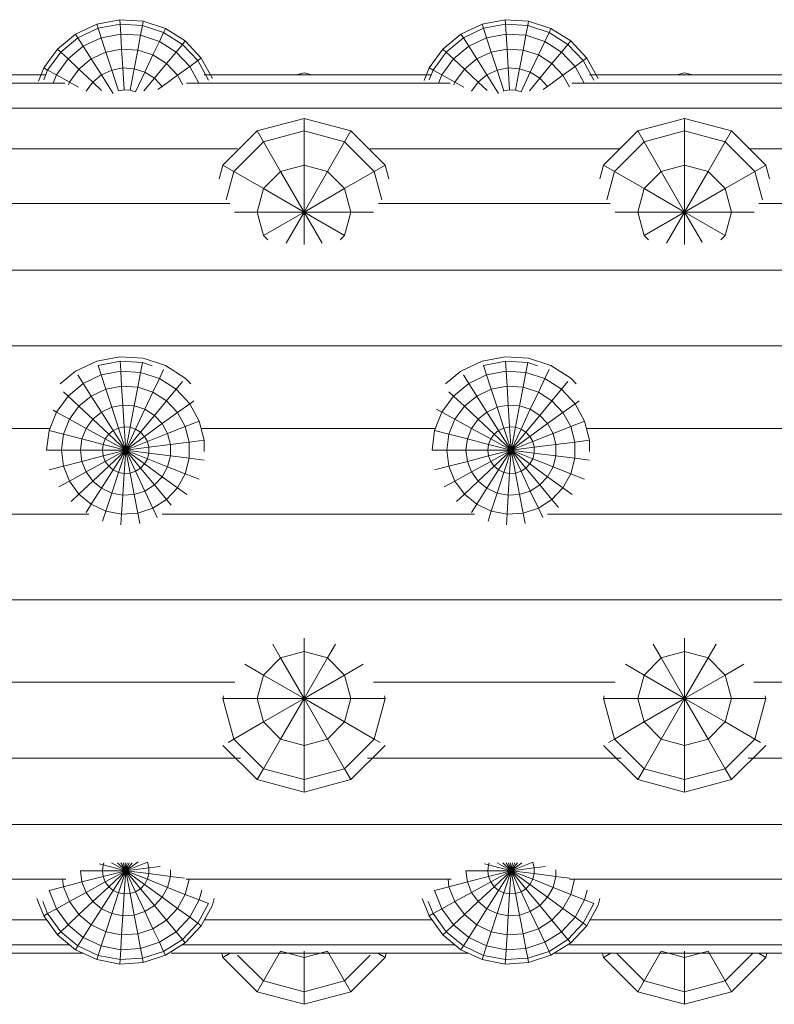
# Model space of a CAD drawing. Units: millimetres. Extents: x -1722 to 4998, y -1857 to 2895.
# Drawn here: x 303 to 373, y 260 to 351 of the extents above; entities that cross this region are included whole.
import ezdxf

# ---------------------------------------------------------------- set-up
doc = ezdxf.new("R2010")
doc.units = ezdxf.units.MM
doc.layers.add('A-GENM', color=13, linetype='Continuous', lineweight=9)
doc.layers.add('G-IMPT', color=8, linetype='Continuous', lineweight=9)

# ---------------------------------------------------------------- blocks, each defined once
blk = doc.blocks.new('19 - 17_DWG-466326-Level 1')
at = {"layer": 'G-IMPT'}
for p, q in [((397.723, 207.487), (397.723, 403.661)), ((412.776, 207.487), (412.776, 403.661)), ((419.841, 207.487), (419.842, 403.661)), ((443.455, 207.487), (443.455, 403.661)), ((464.38, 207.487), (464.381, 403.661)), ((435.481, 330.783), (435.482, 357.678)), ((476.351, 331.326), (476.351, 357.051)), ((475.566, 332.577), (475.566, 355.813)), ((395.397, 333.04), (395.397, 355.402)), ((469.463, 332.944), (469.463, 355.45)), ((394.612, 334.793), (394.612, 353.998)), ((427.508, 334.414), (427.508, 353.998)), ((473.24, 334.717), (473.24, 353.725)), ((401.5, 316.945), (401.5, 340.693)), ((451.122, 317.216), (451.122, 340.268)), ((458.187, 316.669), (458.187, 340.815)), ((406.582, 317.68), (406.582, 339.803)), ((395.191, 335.471), (393.971, 334.988)), ((472.867, 334.988), (471.258, 335.625)), ((393.971, 334.988), (392.207, 333.706)), ((394.169, 334.63), (392.487, 333.408)), ((394.169, 334.63), (393.971, 334.988)), ((395.082, 334.991), (394.169, 334.63)), ((394.617, 333.814), (394.169, 334.63)), ((427.708, 334.493), (425.992, 333.814)), ((427.708, 334.493), (429.539, 334.725)), ((428.054, 333.144), (427.708, 334.493)), ((429.539, 333.332), (429.539, 334.725)), ((431.023, 333.144), (431.369, 334.493)), ((470.159, 333.144), (470.506, 334.493)), ((472.221, 333.814), (470.506, 334.493)), ((472.67, 334.63), (471.532, 335.08)), ((472.221, 333.814), (472.67, 334.63)), ((472.67, 334.63), (472.867, 334.988)), ((474.351, 333.408), (472.67, 334.63)), ((474.631, 333.706), (472.867, 334.988)), ((392.207, 333.706), (390.816, 332.026)), ((392.487, 333.408), (392.207, 333.706)), ((394.617, 333.814), (393.124, 332.73)), ((395.397, 334.123), (394.617, 333.814)), ((395.288, 332.593), (394.617, 333.814)), ((425.992, 333.814), (424.499, 332.729)), ((425.992, 333.814), (425.828, 334.112)), ((426.663, 332.593), (425.992, 333.814)), ((432.414, 332.593), (432.956, 333.579)), ((471.55, 332.593), (472.221, 333.814)), ((473.714, 332.729), (472.221, 333.814)), ((474.351, 333.408), (474.631, 333.706)), ((476.022, 332.026), (474.631, 333.706)), ((392.487, 333.408), (391.162, 331.806)), ((393.124, 332.73), (391.948, 331.308)), ((393.124, 332.73), (392.487, 333.408)), ((394.078, 331.714), (393.124, 332.73)), ((395.536, 332.692), (395.288, 332.593)), ((423.379, 333.46), (422.192, 332.026)), ((424.499, 332.729), (423.323, 331.308)), ((424.499, 332.729), (424.098, 333.157)), ((425.453, 331.714), (424.499, 332.729)), ((428.054, 333.144), (426.663, 332.593)), ((428.054, 333.144), (429.539, 333.332)), ((428.494, 331.431), (428.054, 333.144)), ((429.539, 331.563), (429.539, 333.332)), ((429.539, 333.332), (431.023, 333.144)), ((430.583, 331.431), (431.023, 333.144)), ((432.414, 332.593), (431.023, 333.144)), ((469.463, 333.232), (470.159, 333.144)), ((469.719, 331.431), (470.159, 333.144)), ((471.55, 332.593), (470.159, 333.144)), ((472.76, 331.714), (473.714, 332.729)), ((473.714, 332.729), (474.351, 333.408)), ((474.89, 331.308), (473.714, 332.729)), ((475.676, 331.806), (474.351, 333.408)), ((390.816, 332.026), (389.888, 330.052)), ((391.162, 331.806), (390.277, 329.926)), ((391.162, 331.806), (390.816, 332.026)), ((391.948, 331.308), (391.162, 331.806)), ((394.078, 331.714), (393.124, 330.561)), ((395.288, 332.593), (394.078, 331.714)), ((395.288, 330.425), (394.078, 331.714)), ((395.745, 331.762), (395.288, 332.593)), ((422.192, 332.026), (421.263, 330.052)), ((423.323, 331.308), (422.537, 331.806)), ((425.453, 331.714), (424.499, 330.561)), ((426.663, 332.593), (425.453, 331.714)), ((426.663, 330.425), (425.453, 331.714)), ((427.515, 331.044), (426.663, 332.593)), ((431.562, 331.044), (432.414, 332.593)), ((433.624, 331.714), (432.414, 332.593)), ((432.414, 330.425), (433.624, 331.714)), ((433.624, 331.714), (434.318, 332.453)), ((434.578, 330.561), (433.624, 331.714)), ((470.698, 331.044), (471.55, 332.593)), ((472.76, 331.714), (471.55, 332.593)), ((471.55, 330.425), (472.76, 331.714)), ((473.714, 330.561), (472.76, 331.714)), ((474.89, 331.308), (475.676, 331.806)), ((475.676, 331.806), (476.022, 332.026)), ((476.561, 329.926), (475.676, 331.806)), ((476.951, 330.052), (476.022, 332.026)), ((391.948, 331.308), (391.162, 329.638)), ((393.124, 330.561), (391.948, 331.308)), ((396.14, 331.044), (395.288, 330.425)), ((423.323, 331.308), (422.537, 329.638)), ((424.499, 330.561), (423.323, 331.308)), ((427.515, 331.044), (426.663, 330.425)), ((428.494, 331.431), (427.515, 331.044)), ((428.494, 329.263), (427.515, 331.044)), ((428.494, 331.431), (429.539, 331.563)), ((428.999, 329.463), (428.494, 331.431)), ((429.539, 329.531), (429.539, 331.563)), ((429.539, 331.563), (430.583, 331.431)), ((430.078, 329.463), (430.583, 331.431)), ((431.562, 331.044), (430.583, 331.431)), ((430.583, 329.263), (431.562, 331.044)), ((432.414, 330.425), (431.562, 331.044)), ((434.578, 330.561), (435.345, 331.048)), ((468.675, 329.531), (468.675, 331.563)), ((468.675, 331.563), (469.719, 331.431)), ((469.214, 329.463), (469.719, 331.431)), ((470.698, 331.044), (469.719, 331.431)), ((469.719, 329.263), (470.698, 331.044)), ((471.55, 330.425), (470.698, 331.044)), ((473.714, 330.561), (474.89, 331.308)), ((475.676, 329.638), (474.89, 331.308)), ((389.888, 330.052), (389.479, 327.91)), ((390.277, 329.926), (389.888, 330.052)), ((390.277, 329.926), (389.888, 327.884)), ((391.162, 329.638), (390.277, 329.926)), ((393.124, 330.561), (392.487, 329.208)), ((394.617, 329.614), (393.124, 330.561)), ((395.288, 330.425), (394.617, 329.614)), ((396.061, 329.602), (395.288, 330.425)), ((421.263, 330.052), (420.854, 327.91)), ((421.652, 329.926), (421.263, 327.884)), ((422.537, 329.638), (421.652, 329.926)), ((424.499, 330.561), (423.862, 329.207)), ((425.992, 329.614), (424.499, 330.561)), ((426.663, 330.425), (425.992, 329.614)), ((428.054, 328.944), (426.663, 330.425)), ((431.023, 328.944), (432.414, 330.425)), ((433.085, 329.614), (432.414, 330.425)), ((433.085, 329.614), (434.578, 330.561)), ((435.215, 329.207), (434.578, 330.561)), ((470.159, 328.944), (471.55, 330.425)), ((472.221, 329.614), (471.55, 330.425)), ((472.221, 329.614), (473.714, 330.561)), ((474.351, 329.207), (473.714, 330.561)), ((475.676, 329.638), (476.561, 329.926)), ((476.561, 329.926), (476.951, 330.052)), ((476.951, 327.884), (476.561, 329.926)), ((477.359, 327.909), (476.951, 330.052)), ((391.162, 329.638), (390.816, 327.825)), ((392.487, 329.208), (391.162, 329.638)), ((392.487, 329.208), (392.207, 327.738)), ((394.169, 328.661), (392.487, 329.208)), ((394.617, 329.614), (394.169, 328.661)), ((396.333, 328.525), (394.617, 329.614)), ((422.537, 329.638), (422.192, 327.825)), ((423.862, 329.207), (422.537, 329.638)), ((423.862, 329.207), (423.582, 327.738)), ((425.544, 328.661), (423.862, 329.207)), ((425.992, 329.614), (425.544, 328.661)), ((427.708, 328.525), (425.992, 329.614)), ((428.054, 328.944), (427.708, 328.525)), ((428.494, 329.263), (428.054, 328.944)), ((429.539, 327.363), (428.054, 328.944)), ((428.999, 329.463), (428.494, 329.263)), ((429.539, 327.363), (428.494, 329.263)), ((429.539, 329.531), (428.999, 329.463)), ((429.539, 327.363), (428.999, 329.463)), ((429.539, 327.363), (429.539, 329.531)), ((429.539, 329.531), (430.078, 329.463)), ((429.539, 327.363), (430.078, 329.463)), ((429.539, 327.363), (430.583, 329.263)), ((429.539, 327.363), (431.023, 328.944)), ((430.583, 329.263), (430.078, 329.463)), ((431.023, 328.944), (430.583, 329.263)), ((431.369, 328.525), (431.023, 328.944)), ((431.369, 328.525), (433.085, 329.614)), ((433.533, 328.661), (433.085, 329.614)), ((433.533, 328.661), (435.215, 329.207)), ((435.215, 329.207), (436.14, 329.508)), ((435.495, 327.738), (435.215, 329.207)), ((468.136, 329.463), (467.955, 329.392)), ((468.136, 329.463), (468.042, 329.827)), ((468.675, 329.531), (468.136, 329.463)), ((468.675, 327.363), (468.136, 329.463)), ((468.675, 327.363), (468.675, 329.531)), ((468.675, 329.531), (469.214, 329.463)), ((468.675, 327.363), (469.214, 329.463)), ((468.675, 327.363), (469.719, 329.263)), ((468.675, 327.363), (470.159, 328.944)), ((469.719, 329.263), (469.214, 329.463)), ((470.159, 328.944), (469.719, 329.263)), ((470.506, 328.525), (470.159, 328.944)), ((470.506, 328.525), (472.221, 329.614)), ((472.67, 328.661), (472.221, 329.614)), ((472.67, 328.661), (474.351, 329.207)), ((474.351, 329.207), (475.676, 329.638)), ((474.631, 327.738), (474.351, 329.207)), ((476.022, 327.825), (475.676, 329.638)), ((394.169, 328.661), (393.971, 327.627)), ((396.101, 328.033), (394.169, 328.661)), ((396.101, 328.033), (395.999, 327.499)), ((425.544, 328.661), (425.347, 327.627)), ((427.476, 328.033), (425.544, 328.661)), ((427.476, 328.033), (427.375, 327.499)), ((427.708, 328.525), (427.476, 328.033)), ((429.539, 327.363), (427.476, 328.033)), ((429.539, 327.363), (427.708, 328.525)), ((429.539, 327.363), (431.369, 328.525)), ((429.539, 327.363), (431.601, 328.033)), ((431.601, 328.033), (431.369, 328.525)), ((431.601, 328.033), (433.533, 328.661)), ((431.703, 327.499), (431.601, 328.033)), ((433.731, 327.627), (433.533, 328.661)), ((468.675, 327.363), (467.955, 328.672)), ((468.675, 327.363), (467.955, 328.129)), ((468.675, 327.363), (470.506, 328.525)), ((468.675, 327.363), (470.737, 328.033)), ((470.737, 328.033), (470.506, 328.525)), ((470.737, 328.033), (472.67, 328.661)), ((470.839, 327.499), (470.737, 328.033)), ((472.867, 327.627), (472.67, 328.661)), ((389.479, 327.91), (389.616, 325.733)), ((389.888, 327.884), (389.479, 327.91)), ((390.816, 327.825), (389.888, 327.884)), ((389.888, 327.884), (390.018, 325.809)), ((392.207, 327.738), (390.816, 327.825)), ((390.816, 327.825), (390.932, 325.984)), ((393.971, 327.627), (392.207, 327.738)), ((392.207, 327.738), (392.301, 326.245)), ((395.999, 327.499), (393.971, 327.627)), ((393.971, 327.627), (394.038, 326.576)), ((395.999, 327.499), (396.034, 326.957)), ((420.854, 327.91), (420.991, 325.733)), ((422.136, 327.829), (421.263, 327.884)), ((421.263, 327.884), (421.393, 325.809)), ((423.582, 327.738), (422.192, 327.825)), ((422.192, 327.825), (422.307, 325.984)), ((425.347, 327.627), (423.582, 327.738)), ((423.582, 327.738), (423.676, 326.245)), ((427.375, 327.499), (425.347, 327.627)), ((425.347, 327.627), (425.413, 326.576)), ((429.539, 327.363), (427.375, 327.499)), ((427.375, 327.499), (427.409, 326.957)), ((429.539, 327.363), (427.409, 326.957)), ((429.539, 327.363), (427.577, 326.44)), ((429.539, 327.363), (427.868, 325.981)), ((429.539, 327.363), (428.264, 325.609)), ((429.539, 327.363), (428.74, 325.347)), ((429.539, 327.363), (429.267, 325.212)), ((429.539, 327.363), (431.703, 327.499)), ((429.539, 327.363), (429.81, 325.212)), ((429.539, 327.363), (430.337, 325.347)), ((429.539, 327.363), (430.813, 325.609)), ((429.539, 327.363), (431.209, 325.981)), ((429.539, 327.363), (431.5, 326.44)), ((429.539, 327.363), (431.668, 326.957)), ((431.668, 326.957), (431.703, 327.499)), ((431.703, 327.499), (433.731, 327.627)), ((433.664, 326.576), (433.731, 327.627)), ((433.731, 327.627), (435.495, 327.738)), ((435.401, 326.245), (435.495, 327.738)), ((435.495, 327.738), (436.495, 327.801)), ((468.675, 327.363), (467.836, 326.208)), ((468.675, 327.363), (467.877, 325.347)), ((468.675, 327.363), (467.955, 327.82)), ((468.675, 327.363), (467.955, 327.597)), ((468.675, 327.363), (467.955, 327.408)), ((468.675, 327.363), (467.955, 327.226)), ((468.675, 327.363), (467.955, 327.024)), ((468.675, 327.363), (467.955, 326.768)), ((468.675, 327.363), (468.403, 325.212)), ((468.675, 327.363), (470.839, 327.499)), ((468.675, 327.363), (468.947, 325.212)), ((468.675, 327.363), (469.473, 325.347)), ((468.675, 327.363), (469.949, 325.609)), ((468.675, 327.363), (470.345, 325.981)), ((468.675, 327.363), (470.637, 326.44)), ((468.675, 327.363), (470.805, 326.957)), ((470.805, 326.957), (470.839, 327.499)), ((470.839, 327.499), (472.867, 327.627)), ((472.801, 326.576), (472.867, 327.627)), ((472.867, 327.627), (474.631, 327.738)), ((474.538, 326.245), (474.631, 327.738)), ((474.631, 327.738), (476.022, 327.825)), ((475.906, 325.984), (476.022, 327.825)), ((476.022, 327.825), (476.951, 327.884)), ((476.82, 325.809), (476.951, 327.884)), ((476.951, 327.884), (477.359, 327.909)), ((477.222, 325.733), (477.359, 327.909)), ((392.301, 326.245), (390.932, 325.984)), ((394.038, 326.576), (392.301, 326.245)), ((392.301, 326.245), (392.763, 324.822)), ((396.034, 326.957), (394.038, 326.576)), ((394.038, 326.576), (394.363, 325.575)), ((396.202, 326.44), (394.363, 325.575)), ((396.034, 326.957), (396.202, 326.44)), ((423.676, 326.245), (422.307, 325.984)), ((425.413, 326.576), (423.676, 326.245)), ((423.676, 326.245), (424.138, 324.822)), ((427.409, 326.957), (425.413, 326.576)), ((425.413, 326.576), (425.738, 325.575)), ((427.577, 326.44), (425.738, 325.575)), ((427.409, 326.957), (427.577, 326.44)), ((427.577, 326.44), (427.868, 325.981)), ((431.209, 325.981), (431.5, 326.44)), ((431.5, 326.44), (431.668, 326.957)), ((431.5, 326.44), (433.339, 325.575)), ((431.668, 326.957), (433.664, 326.576)), ((433.339, 325.575), (433.664, 326.576)), ((433.664, 326.576), (435.401, 326.245)), ((434.939, 324.822), (435.401, 326.245)), ((435.401, 326.245), (436.376, 326.059)), ((470.345, 325.981), (470.637, 326.44)), ((470.637, 326.44), (470.805, 326.957)), ((470.637, 326.44), (472.475, 325.575)), ((470.805, 326.957), (472.801, 326.576)), ((472.475, 325.575), (472.801, 326.576)), ((472.801, 326.576), (474.538, 326.245)), ((474.075, 324.822), (474.538, 326.245)), ((474.538, 326.245), (475.906, 325.984)), ((390.018, 325.809), (389.616, 325.733)), ((389.616, 325.733), (390.29, 323.658)), ((390.932, 325.984), (390.018, 325.809)), ((390.018, 325.809), (390.661, 323.833)), ((390.932, 325.984), (391.503, 324.229)), ((394.363, 325.575), (392.763, 324.822)), ((394.363, 325.575), (394.927, 324.686)), ((396.11, 325.665), (394.927, 324.686)), ((420.991, 325.733), (421.665, 323.658)), ((422.307, 325.984), (421.393, 325.809)), ((421.393, 325.809), (421.69, 324.896)), ((422.307, 325.984), (422.878, 324.229)), ((425.738, 325.575), (424.138, 324.822)), ((425.738, 325.575), (426.302, 324.686)), ((427.868, 325.981), (426.302, 324.686)), ((428.264, 325.609), (427.07, 323.965)), ((427.868, 325.981), (428.264, 325.609)), ((428.74, 325.347), (427.992, 323.458)), ((428.264, 325.609), (428.74, 325.347)), ((428.74, 325.347), (429.267, 325.212)), ((429.81, 325.212), (430.337, 325.347)), ((430.337, 325.347), (430.813, 325.609)), ((430.337, 325.347), (431.085, 323.458)), ((430.813, 325.609), (431.209, 325.981)), ((430.813, 325.609), (432.007, 323.965)), ((431.209, 325.981), (432.775, 324.686)), ((432.775, 324.686), (433.339, 325.575)), ((433.339, 325.575), (434.939, 324.822)), ((467.877, 325.347), (468.403, 325.212)), ((468.947, 325.212), (469.473, 325.347)), ((469.473, 325.347), (469.949, 325.609)), ((469.473, 325.347), (470.221, 323.458)), ((469.949, 325.609), (470.345, 325.981)), ((469.949, 325.609), (471.144, 323.965)), ((470.345, 325.981), (471.911, 324.686)), ((471.911, 324.686), (472.475, 325.575)), ((472.475, 325.575), (474.075, 324.822)), ((475.336, 324.229), (475.906, 325.984)), ((475.906, 325.984), (476.82, 325.809)), ((476.178, 323.833), (476.82, 325.809)), ((476.548, 323.658), (477.222, 325.733)), ((476.82, 325.809), (477.222, 325.733)), ((392.763, 324.822), (391.503, 324.229)), ((392.763, 324.822), (393.565, 323.559)), ((394.927, 324.686), (393.565, 323.559)), ((394.927, 324.686), (395.695, 323.965)), ((395.985, 324.365), (395.695, 323.965)), ((424.138, 324.822), (422.878, 324.229)), ((424.138, 324.822), (424.94, 323.559)), ((426.302, 324.686), (424.94, 323.559)), ((426.302, 324.686), (427.07, 323.965)), ((429.267, 325.212), (429.012, 323.196)), ((429.267, 325.212), (429.81, 325.212)), ((429.81, 325.212), (430.065, 323.196)), ((432.007, 323.965), (432.775, 324.686)), ((432.775, 324.686), (434.137, 323.559)), ((434.137, 323.559), (434.939, 324.822)), ((434.939, 324.822), (435.794, 324.42)), ((468.403, 325.212), (468.269, 324.148)), ((468.403, 325.212), (468.947, 325.212)), ((468.947, 325.212), (469.201, 323.196)), ((471.144, 323.965), (471.911, 324.686)), ((471.911, 324.686), (473.274, 323.559)), ((473.274, 323.559), (474.075, 324.822)), ((474.075, 324.822), (475.336, 324.229)), ((390.661, 323.833), (390.29, 323.658)), ((390.29, 323.658), (391.459, 321.817)), ((391.503, 324.229), (390.661, 323.833)), ((390.661, 323.833), (391.774, 322.078)), ((391.503, 324.229), (392.491, 322.671)), ((393.565, 323.559), (392.491, 322.671)), ((393.565, 323.559), (394.655, 322.535)), ((395.695, 323.965), (394.655, 322.535)), ((421.665, 323.658), (422.834, 321.817)), ((422.878, 324.229), (422.036, 323.833)), ((422.878, 324.229), (423.866, 322.671)), ((424.94, 323.559), (423.866, 322.671)), ((424.94, 323.559), (426.03, 322.535)), ((427.07, 323.965), (426.03, 322.535)), ((427.07, 323.965), (427.992, 323.458)), ((427.992, 323.458), (427.341, 321.814)), ((427.992, 323.458), (429.012, 323.196)), ((430.065, 323.196), (431.085, 323.458)), ((431.085, 323.458), (432.007, 323.965)), ((431.085, 323.458), (431.736, 321.814)), ((432.007, 323.965), (433.047, 322.535)), ((433.047, 322.535), (434.137, 323.559)), ((434.137, 323.559), (434.667, 323.121)), ((435.481, 294.91), (435.481, 323.975)), ((469.201, 323.196), (470.221, 323.458)), ((470.221, 323.458), (471.144, 323.965)), ((470.221, 323.458), (470.872, 321.814)), ((471.144, 323.965), (472.183, 322.535)), ((472.183, 322.535), (473.274, 323.559)), ((473.274, 323.559), (474.347, 322.671)), ((474.347, 322.671), (475.336, 324.229)), ((475.064, 322.078), (476.178, 323.833)), ((475.336, 324.229), (476.178, 323.833)), ((475.38, 321.817), (476.548, 323.658)), ((476.178, 323.833), (476.548, 323.658)), ((392.491, 322.671), (391.774, 322.078)), ((392.491, 322.671), (393.836, 321.408)), ((394.655, 322.535), (393.836, 321.408)), ((394.655, 322.535), (395.536, 322.05)), ((423.866, 322.671), (423.149, 322.078)), ((423.866, 322.671), (425.212, 321.408)), ((426.03, 322.535), (425.212, 321.408)), ((426.03, 322.535), (427.341, 321.814)), ((429.012, 323.196), (428.791, 321.442)), ((429.012, 323.196), (430.065, 323.196)), ((430.065, 323.196), (430.287, 321.442)), ((431.736, 321.814), (433.047, 322.535)), ((433.047, 322.535), (433.674, 321.672)), ((468.58, 323.196), (469.201, 323.196)), ((469.201, 323.196), (469.366, 321.888)), ((470.872, 321.814), (472.183, 322.535)), ((472.183, 322.535), (473.002, 321.407)), ((473.002, 321.407), (474.347, 322.671)), ((474.347, 322.671), (475.064, 322.078)), ((476.351, 295.454), (476.351, 323.121)), ((391.774, 322.078), (391.459, 321.817)), ((391.459, 321.817), (393.049, 320.323)), ((391.774, 322.078), (393.289, 320.655)), ((395.397, 297.168), (395.397, 321.698)), ((422.834, 321.817), (423.378, 321.305)), ((427.341, 321.814), (426.829, 320.519)), ((427.341, 321.814), (428.791, 321.442)), ((430.287, 321.442), (431.736, 321.814)), ((431.736, 321.814), (432.249, 320.519)), ((469.463, 321.452), (470.872, 321.814)), ((469.463, 297.072), (469.463, 321.747)), ((470.872, 321.814), (471.385, 320.519)), ((473.549, 320.655), (475.064, 322.078)), ((473.79, 320.323), (475.38, 321.817)), ((475.064, 322.078), (475.38, 321.817)), ((475.566, 296.705), (475.566, 322.11)), ((393.836, 321.408), (393.289, 320.655)), ((393.836, 321.408), (395.397, 320.549)), ((425.212, 321.408), (424.937, 321.03)), ((425.212, 321.408), (426.829, 320.519)), ((428.791, 321.442), (428.616, 320.06)), ((428.791, 321.442), (430.287, 321.442)), ((430.287, 321.442), (430.461, 320.06)), ((471.385, 320.519), (473.002, 321.407)), ((473.002, 321.407), (473.549, 320.655)), ((393.289, 320.655), (393.049, 320.323)), ((393.049, 320.323), (394.96, 319.273)), ((393.289, 320.655), (395.111, 319.653)), ((394.612, 298.92), (394.612, 320.074)), ((426.829, 320.519), (428.616, 320.06)), ((427.508, 298.542), (427.508, 320.344)), ((428.616, 320.06), (429.666, 320.06)), ((470.475, 320.285), (471.385, 320.519)), ((471.385, 320.519), (471.727, 319.653)), ((471.727, 319.653), (473.549, 320.655)), ((471.878, 319.273), (473.79, 320.323)), ((473.24, 298.845), (473.24, 320.021)), ((473.549, 320.655), (473.79, 320.323)), ((471.258, 319.113), (471.878, 319.273)), ((403.022, 318.313), (399.831, 315.122)), ((403.022, 318.313), (404.281, 318.65)), ((403.606, 317.301), (403.022, 318.313)), ((403.606, 317.301), (406.239, 318.007)), ((452.409, 318.249), (452.649, 318.313)), ((452.649, 315.122), (452.649, 318.313)), ((452.649, 318.313), (456.424, 317.301)), ((460.199, 315.122), (457.008, 318.313)), ((476.351, 318.419), (476.746, 318.313)), ((476.351, 317.628), (476.746, 318.313)), ((479.937, 315.122), (476.746, 318.313)), ((403.606, 317.301), (400.843, 314.538)), ((405.202, 314.538), (403.606, 317.301)), ((407.382, 315.122), (407.382, 317.239)), ((454.828, 314.538), (456.424, 317.301)), ((456.424, 317.301), (456.734, 317.838)), ((459.188, 314.538), (456.424, 317.301)), ((450.469, 314.538), (449.468, 316.271)), ((478.926, 314.538), (476.518, 316.945)), ((399.831, 315.122), (398.663, 310.762)), ((400.843, 314.538), (399.831, 315.122)), ((400.843, 314.538), (399.831, 310.762)), ((403.606, 312.942), (400.843, 314.538)), ((405.202, 314.538), (403.606, 312.942)), ((407.382, 315.122), (405.202, 314.538)), ((407.382, 310.762), (405.202, 314.538)), ((407.382, 310.762), (407.382, 315.122)), ((407.382, 315.122), (409.561, 314.538)), ((407.382, 310.762), (409.561, 314.538)), ((409.961, 314.138), (409.561, 314.538)), ((450.469, 314.538), (448.873, 312.942)), ((452.649, 315.122), (450.469, 314.538)), ((452.649, 310.762), (450.469, 314.538)), ((452.649, 310.762), (452.649, 315.122)), ((452.649, 315.122), (454.828, 314.538)), ((452.649, 310.762), (454.828, 314.538)), ((456.424, 312.942), (454.828, 314.538)), ((456.424, 312.942), (459.188, 314.538)), ((459.188, 314.538), (460.199, 315.122)), ((460.199, 310.762), (459.188, 314.538)), ((461.368, 310.762), (460.199, 315.122)), ((476.162, 312.942), (478.926, 314.538)), ((478.926, 314.538), (479.937, 315.122)), ((479.937, 310.762), (478.926, 314.538)), ((481.105, 310.762), (479.937, 315.122)), ((448.873, 312.942), (447.591, 313.682)), ((403.606, 312.942), (403.022, 310.762)), ((407.382, 310.762), (403.606, 312.942)), ((448.873, 312.942), (448.289, 310.762)), ((452.649, 310.762), (448.873, 312.942)), ((452.649, 310.762), (456.424, 312.942)), ((457.008, 310.762), (456.424, 312.942)), ((476.746, 310.762), (476.162, 312.942)), ((407.382, 310.762), (410.289, 312.441)), ((394.612, 311.497), (394.415, 310.762)), ((394.415, 310.762), (394.612, 310.028)), ((398.663, 310.762), (399.831, 306.403)), ((399.831, 310.762), (398.663, 310.762)), ((403.022, 310.762), (399.831, 310.762)), ((399.831, 310.762), (400.843, 306.987)), ((407.382, 310.762), (403.022, 310.762)), ((403.022, 310.762), (403.606, 308.583)), ((407.382, 310.762), (403.606, 308.583)), ((407.382, 310.762), (405.202, 306.987)), ((407.382, 310.762), (407.382, 306.403)), ((407.382, 310.762), (409.561, 306.987)), ((407.382, 310.762), (410.289, 309.084)), ((407.382, 310.762), (410.399, 310.762)), ((448.289, 310.762), (447.028, 310.762)), ((452.649, 310.762), (448.289, 310.762)), ((448.289, 310.762), (448.873, 308.583)), ((452.649, 310.762), (448.873, 308.583)), ((452.649, 310.762), (450.469, 306.987)), ((452.649, 310.762), (452.649, 306.403)), ((452.649, 310.762), (454.828, 306.987)), ((452.649, 310.762), (456.424, 308.583)), ((452.649, 310.762), (457.008, 310.762)), ((456.424, 308.583), (457.008, 310.762)), ((457.008, 310.762), (460.199, 310.762)), ((459.188, 306.987), (460.199, 310.762)), ((460.199, 306.403), (461.368, 310.762)), ((460.199, 310.762), (461.368, 310.762)), ((476.162, 308.583), (476.746, 310.762)), ((476.164, 310.762), (476.746, 310.762)), ((476.746, 310.762), (479.937, 310.762)), ((478.926, 306.987), (479.937, 310.762)), ((479.937, 306.403), (481.105, 310.762)), ((479.937, 310.762), (481.105, 310.762)), ((403.606, 308.583), (400.843, 306.987)), ((403.606, 308.583), (405.202, 306.987)), ((448.873, 308.583), (447.591, 307.842)), ((448.873, 308.583), (450.469, 306.987)), ((454.828, 306.987), (456.424, 308.583)), ((456.424, 308.583), (459.188, 306.987)), ((476.162, 308.583), (478.926, 306.987)), ((400.843, 306.987), (399.831, 306.403)), ((400.843, 306.987), (403.606, 304.223)), ((405.202, 306.987), (403.606, 304.223)), ((405.202, 306.987), (407.382, 306.403)), ((407.382, 306.403), (409.561, 306.987)), ((409.561, 306.987), (409.961, 307.387)), ((450.469, 306.987), (449.468, 305.253)), ((450.469, 306.987), (452.649, 306.403)), ((452.649, 306.403), (454.828, 306.987)), ((454.828, 306.987), (456.424, 304.223)), ((456.424, 304.223), (459.188, 306.987)), ((459.188, 306.987), (460.199, 306.403)), ((476.533, 304.594), (478.926, 306.987)), ((478.926, 306.987), (479.937, 306.403)), ((399.831, 306.403), (403.022, 303.212)), ((407.382, 306.403), (407.382, 304.286)), ((452.649, 306.403), (452.649, 303.212)), ((457.008, 303.212), (460.199, 306.403)), ((476.746, 303.212), (479.937, 306.403)), ((401.5, 281.365), (401.5, 304.594)), ((403.606, 304.223), (403.022, 303.212)), ((403.606, 304.223), (406.239, 303.518)), ((451.122, 281.79), (451.122, 304.309)), ((452.649, 303.212), (456.424, 304.223)), ((456.424, 304.223), (456.734, 303.687)), ((458.187, 281.243), (458.187, 304.856)), ((406.582, 282.255), (406.582, 303.844)), ((476.351, 303.896), (476.746, 303.212)), ((403.022, 303.212), (404.281, 302.874)), ((452.409, 303.276), (452.649, 303.212)), ((476.351, 303.106), (476.746, 303.212)), ((472.867, 299.116), (471.258, 299.753)), ((393.971, 299.116), (392.207, 297.834)), ((394.169, 298.757), (392.487, 297.535)), ((395.132, 299.576), (393.971, 299.116)), ((394.169, 298.757), (393.971, 299.116)), ((395.082, 299.119), (394.169, 298.757)), ((394.617, 297.942), (394.169, 298.757)), ((427.708, 298.621), (429.539, 298.852)), ((429.539, 297.459), (429.539, 298.852)), ((472.669, 298.757), (471.532, 299.207)), ((472.221, 297.942), (472.669, 298.757)), ((472.669, 298.757), (472.867, 299.116)), ((474.351, 297.535), (472.669, 298.757)), ((474.631, 297.834), (472.867, 299.116)), ((392.207, 297.834), (390.816, 296.153)), ((392.487, 297.535), (392.207, 297.834)), ((394.617, 297.942), (393.124, 296.857)), ((395.397, 298.251), (394.617, 297.942)), ((395.288, 296.721), (394.617, 297.942)), ((425.992, 297.942), (424.499, 296.857)), ((425.992, 297.942), (425.73, 298.419)), ((427.708, 298.621), (425.992, 297.942)), ((426.663, 296.721), (425.992, 297.942)), ((428.054, 297.272), (427.708, 298.621)), ((431.023, 297.272), (431.369, 298.621)), ((470.159, 297.271), (470.506, 298.621)), ((472.221, 297.942), (470.506, 298.621)), ((471.55, 296.721), (472.221, 297.942)), ((473.714, 296.857), (472.221, 297.942)), ((474.351, 297.535), (474.631, 297.834)), ((476.022, 296.153), (474.631, 297.834)), ((392.487, 297.535), (391.162, 295.934)), ((393.124, 296.857), (392.487, 297.535)), ((423.379, 297.588), (422.192, 296.153)), ((424.499, 296.857), (424.097, 297.285)), ((428.054, 297.272), (426.663, 296.721)), ((428.054, 297.272), (429.539, 297.459)), ((428.494, 295.559), (428.054, 297.272)), ((429.539, 295.691), (429.539, 297.459)), ((429.539, 297.459), (431.023, 297.272)), ((430.583, 295.559), (431.023, 297.272)), ((432.414, 296.721), (431.023, 297.272)), ((432.414, 296.721), (432.956, 297.707)), ((469.463, 297.359), (470.159, 297.271)), ((469.719, 295.559), (470.159, 297.271)), ((471.55, 296.721), (470.159, 297.271)), ((473.714, 296.857), (474.351, 297.535)), ((475.676, 295.934), (474.351, 297.535)), ((390.816, 296.153), (389.888, 294.18)), ((391.162, 295.934), (390.816, 296.153)), ((393.124, 296.857), (391.948, 295.435)), ((394.078, 295.841), (393.124, 296.857)), ((395.288, 296.721), (394.078, 295.841)), ((395.536, 296.819), (395.288, 296.721)), ((395.745, 295.889), (395.288, 296.721)), ((422.192, 296.153), (421.263, 294.18)), ((424.499, 296.857), (423.323, 295.435)), ((425.453, 295.841), (424.499, 296.857)), ((426.663, 296.721), (425.453, 295.841)), ((427.515, 295.171), (426.663, 296.721)), ((431.562, 295.171), (432.414, 296.721)), ((433.624, 295.841), (432.414, 296.721)), ((433.624, 295.841), (434.318, 296.581)), ((470.698, 295.171), (471.55, 296.721)), ((472.76, 295.841), (471.55, 296.721)), ((472.76, 295.841), (473.714, 296.857)), ((474.89, 295.435), (473.714, 296.857)), ((475.676, 295.934), (476.022, 296.153)), ((476.951, 294.18), (476.022, 296.153)), ((391.162, 295.934), (390.277, 294.053)), ((391.948, 295.435), (391.162, 295.934)), ((391.948, 295.435), (391.162, 293.765)), ((393.124, 294.689), (391.948, 295.435)), ((394.078, 295.841), (393.124, 294.689)), ((395.288, 294.553), (394.078, 295.841)), ((396.14, 295.171), (395.288, 294.553)), ((423.323, 295.435), (422.537, 295.934)), ((423.323, 295.435), (422.537, 293.765)), ((424.499, 294.689), (423.323, 295.435)), ((425.453, 295.841), (424.499, 294.689)), ((426.663, 294.552), (425.453, 295.841)), ((427.515, 295.171), (426.663, 294.552)), ((428.494, 295.559), (427.515, 295.171)), ((428.494, 293.391), (427.515, 295.171)), ((428.494, 295.559), (429.539, 295.691)), ((428.999, 293.591), (428.494, 295.559)), ((429.539, 293.659), (429.539, 295.691)), ((429.539, 295.691), (430.583, 295.559)), ((430.078, 293.591), (430.583, 295.559)), ((431.562, 295.171), (430.583, 295.559)), ((430.583, 293.391), (431.562, 295.171)), ((432.414, 294.552), (431.562, 295.171)), ((432.414, 294.552), (433.624, 295.841)), ((434.578, 294.689), (433.624, 295.841)), ((434.578, 294.689), (435.345, 295.175)), ((468.675, 293.659), (468.675, 295.691)), ((468.675, 295.691), (469.719, 295.559)), ((469.214, 293.591), (469.719, 295.559)), ((470.698, 295.171), (469.719, 295.559)), ((469.719, 293.391), (470.698, 295.171)), ((471.55, 294.552), (470.698, 295.171)), ((471.55, 294.552), (472.76, 295.841)), ((473.714, 294.689), (472.76, 295.841)), ((473.714, 294.689), (474.89, 295.435)), ((474.89, 295.435), (475.676, 295.934)), ((475.676, 293.765), (474.89, 295.435)), ((476.561, 294.053), (475.676, 295.934)), ((389.888, 294.18), (389.479, 292.037)), ((390.277, 294.053), (389.888, 294.18)), ((393.124, 294.689), (392.487, 293.335)), ((394.617, 293.741), (393.124, 294.689)), ((395.288, 294.553), (394.617, 293.741)), ((396.061, 293.729), (395.288, 294.553)), ((421.263, 294.18), (420.854, 292.037)), ((424.499, 294.689), (423.862, 293.335)), ((425.992, 293.741), (424.499, 294.689)), ((426.663, 294.552), (425.992, 293.741)), ((428.054, 293.071), (426.663, 294.552)), ((431.023, 293.071), (432.414, 294.552)), ((433.085, 293.741), (432.414, 294.552)), ((433.085, 293.741), (434.578, 294.689)), ((435.215, 293.335), (434.578, 294.689)), ((470.159, 293.071), (471.55, 294.552)), ((472.221, 293.741), (471.55, 294.552)), ((472.221, 293.741), (473.714, 294.689)), ((474.351, 293.335), (473.714, 294.689)), ((476.561, 294.053), (476.951, 294.18)), ((477.359, 292.037), (476.951, 294.18)), ((390.277, 294.053), (389.888, 292.011)), ((391.162, 293.765), (390.277, 294.053)), ((391.162, 293.765), (390.816, 291.953)), ((392.487, 293.335), (391.162, 293.765)), ((392.487, 293.335), (392.207, 291.865)), ((394.169, 292.789), (392.487, 293.335)), ((394.617, 293.741), (394.169, 292.789)), ((396.333, 292.652), (394.617, 293.741)), ((421.652, 294.053), (421.263, 292.011)), ((422.537, 293.765), (421.652, 294.053)), ((422.537, 293.765), (422.192, 291.953)), ((423.862, 293.335), (422.537, 293.765)), ((423.862, 293.335), (423.582, 291.865)), ((425.544, 292.789), (423.862, 293.335)), ((425.992, 293.741), (425.544, 292.789)), ((427.708, 292.652), (425.992, 293.741)), ((428.494, 293.391), (428.054, 293.071)), ((428.999, 293.591), (428.494, 293.391)), ((429.539, 291.491), (428.494, 293.391)), ((429.539, 293.659), (428.999, 293.591)), ((429.539, 291.491), (428.999, 293.591)), ((429.539, 291.491), (429.539, 293.659)), ((429.539, 293.659), (430.078, 293.591)), ((429.539, 291.491), (430.078, 293.591)), ((429.539, 291.491), (430.583, 293.391)), ((430.583, 293.391), (430.078, 293.591)), ((431.023, 293.071), (430.583, 293.391)), ((431.369, 292.652), (433.085, 293.741)), ((433.533, 292.789), (433.085, 293.741)), ((433.533, 292.789), (435.215, 293.335)), ((435.215, 293.335), (436.14, 293.636)), ((435.495, 291.865), (435.215, 293.335)), ((468.136, 293.591), (467.955, 293.519)), ((468.136, 293.591), (468.042, 293.955)), ((468.675, 293.659), (468.136, 293.591)), ((468.675, 291.491), (468.136, 293.591)), ((468.675, 291.491), (468.675, 293.659)), ((468.675, 293.659), (469.214, 293.591)), ((468.675, 291.491), (469.214, 293.591)), ((468.675, 291.491), (469.719, 293.391)), ((469.719, 293.391), (469.214, 293.591)), ((470.159, 293.071), (469.719, 293.391)), ((470.506, 292.652), (472.221, 293.741)), ((472.67, 292.789), (472.221, 293.741)), ((472.67, 292.789), (474.351, 293.335)), ((474.351, 293.335), (475.676, 293.765)), ((474.631, 291.865), (474.351, 293.335)), ((475.676, 293.765), (476.561, 294.053)), ((476.022, 291.953), (475.676, 293.765)), ((476.951, 292.011), (476.561, 294.053)), ((394.169, 292.789), (393.971, 291.754)), ((396.101, 292.161), (394.169, 292.789)), ((425.544, 292.789), (425.347, 291.754)), ((427.476, 292.161), (425.544, 292.789)), ((427.708, 292.652), (427.476, 292.161)), ((428.054, 293.071), (427.708, 292.652)), ((429.539, 291.491), (427.708, 292.652)), ((429.539, 291.491), (428.054, 293.071)), ((429.539, 291.491), (431.023, 293.071)), ((429.539, 291.491), (431.369, 292.652)), ((431.369, 292.652), (431.023, 293.071)), ((431.601, 292.161), (431.369, 292.652)), ((431.601, 292.161), (433.533, 292.789)), ((433.731, 291.754), (433.533, 292.789)), ((468.675, 291.491), (467.955, 292.8)), ((468.675, 291.491), (470.159, 293.071)), ((468.675, 291.491), (470.506, 292.652)), ((470.506, 292.652), (470.159, 293.071)), ((470.737, 292.161), (470.506, 292.652)), ((470.737, 292.161), (472.67, 292.789)), ((472.867, 291.754), (472.67, 292.789)), ((389.479, 292.037), (389.616, 289.86)), ((389.888, 292.011), (389.479, 292.037)), ((390.816, 291.953), (389.888, 292.011)), ((389.888, 292.011), (390.018, 289.937)), ((392.207, 291.865), (390.816, 291.953)), ((390.816, 291.953), (390.932, 290.111)), ((393.971, 291.754), (392.207, 291.865)), ((392.207, 291.865), (392.301, 290.372)), ((395.999, 291.627), (393.971, 291.754)), ((393.971, 291.754), (394.038, 290.704)), ((396.101, 292.161), (395.999, 291.627)), ((395.999, 291.627), (396.034, 291.084)), ((396.14, 292.243), (396.101, 292.161)), ((420.854, 292.037), (420.991, 289.86)), ((422.136, 291.956), (421.263, 292.011)), ((421.263, 292.011), (421.393, 289.937)), ((423.582, 291.865), (422.192, 291.953)), ((422.192, 291.953), (422.307, 290.111)), ((425.347, 291.754), (423.582, 291.865)), ((423.582, 291.865), (423.676, 290.372)), ((427.375, 291.627), (425.347, 291.754)), ((425.347, 291.754), (425.413, 290.704)), ((427.476, 292.161), (427.375, 291.627)), ((429.539, 291.491), (427.375, 291.627)), ((427.375, 291.627), (427.409, 291.084)), ((429.539, 291.491), (427.409, 291.084)), ((429.539, 291.491), (427.476, 292.161)), ((429.539, 291.491), (427.577, 290.567)), ((429.539, 291.491), (427.868, 290.108)), ((429.539, 291.491), (428.264, 289.736)), ((429.539, 291.491), (428.74, 289.475)), ((429.539, 291.491), (429.267, 289.339)), ((429.539, 291.491), (431.601, 292.161)), ((429.539, 291.491), (431.703, 291.627)), ((429.539, 291.491), (429.81, 289.339)), ((429.539, 291.491), (430.337, 289.475)), ((429.539, 291.491), (430.813, 289.736)), ((429.539, 291.491), (431.209, 290.108)), ((429.539, 291.491), (431.5, 290.567)), ((429.539, 291.491), (431.668, 291.084)), ((431.703, 291.627), (431.601, 292.161)), ((431.668, 291.084), (431.703, 291.627)), ((431.703, 291.627), (433.731, 291.754)), ((433.664, 290.704), (433.731, 291.754)), ((433.731, 291.754), (435.495, 291.865)), ((435.401, 290.372), (435.495, 291.865)), ((435.495, 291.865), (436.495, 291.928)), ((468.675, 291.491), (467.877, 289.475)), ((468.675, 291.491), (467.955, 292.257)), ((468.675, 291.491), (467.955, 291.947)), ((468.675, 291.491), (467.955, 291.724)), ((468.675, 291.491), (467.955, 291.536)), ((468.675, 291.491), (467.955, 291.353)), ((468.675, 291.491), (467.955, 291.152)), ((468.675, 291.491), (467.955, 290.895)), ((468.675, 291.491), (467.955, 290.5)), ((468.675, 291.491), (468.403, 289.339)), ((468.675, 291.491), (470.737, 292.161)), ((468.675, 291.491), (470.839, 291.627)), ((468.675, 291.491), (468.947, 289.339)), ((468.675, 291.491), (469.473, 289.475)), ((468.675, 291.491), (469.949, 289.736)), ((468.675, 291.491), (470.345, 290.108)), ((468.675, 291.491), (470.637, 290.567)), ((468.675, 291.491), (470.805, 291.084)), ((470.839, 291.627), (470.737, 292.161)), ((470.805, 291.084), (470.839, 291.627)), ((470.839, 291.627), (472.867, 291.754)), ((472.801, 290.704), (472.867, 291.754)), ((472.867, 291.754), (474.631, 291.865)), ((474.537, 290.372), (474.631, 291.865)), ((474.631, 291.865), (476.022, 291.953)), ((475.906, 290.111), (476.022, 291.953)), ((476.022, 291.953), (476.951, 292.011)), ((476.82, 289.937), (476.951, 292.011)), ((476.951, 292.011), (477.359, 292.037)), ((477.222, 289.86), (477.359, 292.037)), ((394.038, 290.704), (392.301, 290.372)), ((396.034, 291.084), (394.038, 290.704)), ((394.038, 290.704), (394.363, 289.702)), ((396.202, 290.567), (394.363, 289.702)), ((396.034, 291.084), (396.202, 290.567)), ((425.413, 290.704), (423.676, 290.372)), ((427.409, 291.084), (425.413, 290.704)), ((425.413, 290.704), (425.738, 289.702)), ((427.577, 290.567), (425.738, 289.702)), ((427.409, 291.084), (427.577, 290.567)), ((427.577, 290.567), (427.868, 290.108)), ((431.209, 290.108), (431.5, 290.567)), ((431.5, 290.567), (431.668, 291.084)), ((431.5, 290.567), (433.339, 289.702)), ((431.668, 291.084), (433.664, 290.704)), ((433.339, 289.702), (433.664, 290.704)), ((433.664, 290.704), (435.401, 290.372)), ((470.345, 290.108), (470.637, 290.567)), ((470.637, 290.567), (470.805, 291.084)), ((470.637, 290.567), (472.475, 289.702)), ((470.805, 291.084), (472.801, 290.704)), ((472.475, 289.702), (472.801, 290.704)), ((472.801, 290.704), (474.537, 290.372)), ((390.018, 289.937), (389.616, 289.86)), ((389.616, 289.86), (390.29, 287.786)), ((390.932, 290.111), (390.018, 289.937)), ((390.018, 289.937), (390.661, 287.96)), ((392.301, 290.372), (390.932, 290.111)), ((390.932, 290.111), (391.503, 288.356)), ((392.301, 290.372), (392.763, 288.949)), ((394.363, 289.702), (392.763, 288.949)), ((394.363, 289.702), (394.927, 288.813)), ((396.11, 289.792), (394.927, 288.813)), ((420.991, 289.86), (421.665, 287.786)), ((422.307, 290.111), (421.393, 289.937)), ((421.393, 289.937), (421.69, 289.023)), ((423.676, 290.372), (422.307, 290.111)), ((422.307, 290.111), (422.878, 288.356)), ((423.676, 290.372), (424.138, 288.949)), ((425.738, 289.702), (424.138, 288.949)), ((425.738, 289.702), (426.302, 288.813)), ((427.868, 290.108), (426.302, 288.813)), ((428.264, 289.736), (427.07, 288.092)), ((427.868, 290.108), (428.264, 289.736)), ((428.264, 289.736), (428.74, 289.475)), ((430.337, 289.475), (430.813, 289.736)), ((430.813, 289.736), (431.209, 290.108)), ((430.813, 289.736), (432.007, 288.092)), ((431.209, 290.108), (432.775, 288.813)), ((432.775, 288.813), (433.339, 289.702)), ((433.339, 289.702), (434.939, 288.949)), ((434.939, 288.949), (435.401, 290.372)), ((435.401, 290.372), (436.376, 290.186)), ((469.473, 289.475), (469.949, 289.736)), ((469.949, 289.736), (470.345, 290.108)), ((469.949, 289.736), (471.144, 288.092)), ((470.345, 290.108), (471.911, 288.813)), ((471.911, 288.813), (472.475, 289.702)), ((472.475, 289.702), (474.075, 288.949)), ((474.075, 288.949), (474.537, 290.372)), ((474.537, 290.372), (475.906, 290.111)), ((475.336, 288.356), (475.906, 290.111)), ((475.906, 290.111), (476.82, 289.937)), ((476.178, 287.96), (476.82, 289.937)), ((476.548, 287.786), (477.222, 289.86)), ((476.82, 289.937), (477.222, 289.86)), ((392.763, 288.949), (391.503, 288.356)), ((392.763, 288.949), (393.565, 287.686)), ((394.927, 288.813), (393.565, 287.686)), ((394.927, 288.813), (395.695, 288.092)), ((424.138, 288.949), (422.878, 288.356)), ((424.138, 288.949), (424.94, 287.686)), ((426.302, 288.813), (424.94, 287.686)), ((426.302, 288.813), (427.07, 288.092)), ((428.74, 289.475), (427.992, 287.585)), ((428.74, 289.475), (429.267, 289.339)), ((429.267, 289.339), (429.012, 287.323)), ((429.267, 289.339), (429.81, 289.339)), ((429.81, 289.339), (430.337, 289.475)), ((429.81, 289.339), (430.065, 287.323)), ((430.337, 289.475), (431.085, 287.585)), ((432.007, 288.092), (432.775, 288.813)), ((432.775, 288.813), (434.137, 287.686)), ((434.137, 287.686), (434.939, 288.949)), ((434.939, 288.949), (435.794, 288.547)), ((467.877, 289.475), (468.403, 289.339)), ((468.403, 289.339), (468.269, 288.275)), ((468.403, 289.339), (468.947, 289.339)), ((468.947, 289.339), (469.473, 289.475)), ((468.947, 289.339), (469.201, 287.323)), ((469.473, 289.475), (470.221, 287.585)), ((471.144, 288.092), (471.911, 288.813)), ((471.911, 288.813), (473.274, 287.686)), ((473.274, 287.686), (474.075, 288.949)), ((474.075, 288.949), (475.336, 288.356)), ((390.661, 287.96), (390.29, 287.786)), ((390.29, 287.786), (391.459, 285.944)), ((391.503, 288.356), (390.661, 287.96)), ((390.661, 287.96), (391.774, 286.205)), ((391.503, 288.356), (392.491, 286.798)), ((395.695, 288.092), (394.655, 286.662)), ((395.985, 288.492), (395.695, 288.092)), ((421.665, 287.786), (422.834, 285.944)), ((422.878, 288.356), (422.036, 287.96)), ((422.878, 288.356), (423.866, 286.798)), ((427.07, 288.092), (426.03, 286.662)), ((427.07, 288.092), (427.992, 287.585)), ((431.085, 287.585), (432.007, 288.092)), ((432.007, 288.092), (433.047, 286.662)), ((435.481, 261.689), (435.481, 288.102)), ((470.221, 287.585), (471.144, 288.092)), ((471.144, 288.092), (472.183, 286.662)), ((474.347, 286.798), (475.336, 288.356)), ((475.064, 286.205), (476.178, 287.96)), ((475.336, 288.356), (476.178, 287.96)), ((475.379, 285.944), (476.548, 287.786)), ((476.178, 287.96), (476.548, 287.786)), ((392.491, 286.798), (391.774, 286.205)), ((393.565, 287.686), (392.491, 286.798)), ((392.491, 286.798), (393.836, 285.535)), ((393.565, 287.686), (394.655, 286.662)), ((423.866, 286.798), (423.149, 286.205)), ((424.94, 287.686), (423.866, 286.798)), ((423.866, 286.798), (425.212, 285.535)), ((424.94, 287.686), (426.03, 286.662)), ((427.992, 287.585), (427.341, 285.941)), ((427.992, 287.585), (429.012, 287.323)), ((429.012, 287.323), (428.791, 285.569)), ((429.012, 287.323), (430.065, 287.323)), ((430.065, 287.323), (431.085, 287.585)), ((430.065, 287.323), (430.287, 285.569)), ((431.085, 287.585), (431.736, 285.941)), ((433.047, 286.662), (434.137, 287.686)), ((434.137, 287.686), (434.883, 287.069)), ((468.58, 287.323), (469.201, 287.323)), ((469.201, 287.323), (470.221, 287.585)), ((469.201, 287.323), (469.36, 286.068)), ((470.221, 287.585), (470.872, 285.941)), ((472.183, 286.662), (473.274, 287.686)), ((473.002, 285.535), (474.347, 286.798)), ((473.274, 287.686), (474.347, 286.798)), ((474.347, 286.798), (475.064, 286.205)), ((476.351, 262.232), (476.351, 287.475)), ((391.774, 286.205), (391.459, 285.944)), ((391.459, 285.944), (393.049, 284.451)), ((391.774, 286.205), (393.289, 284.782)), ((394.655, 286.662), (393.836, 285.535)), ((394.655, 286.662), (395.736, 286.068)), ((422.834, 285.944), (423.378, 285.433)), ((426.03, 286.662), (425.212, 285.535)), ((426.03, 286.662), (427.341, 285.941)), ((427.341, 285.941), (426.829, 284.646)), ((427.341, 285.941), (428.791, 285.569)), ((430.287, 285.569), (431.736, 285.941)), ((431.736, 285.941), (433.047, 286.662)), ((431.736, 285.941), (432.249, 284.646)), ((433.047, 286.662), (433.674, 285.799)), ((469.463, 263.85), (469.463, 286.068)), ((469.463, 285.58), (470.872, 285.941)), ((470.872, 285.941), (472.183, 286.662)), ((470.872, 285.941), (471.385, 284.646)), ((472.183, 286.662), (473.002, 285.535)), ((473.549, 284.782), (475.064, 286.205)), ((473.789, 284.451), (475.379, 285.944)), ((475.064, 286.205), (475.379, 285.944)), ((475.566, 263.483), (475.566, 286.068)), ((393.836, 285.535), (393.289, 284.782)), ((393.836, 285.535), (395.397, 284.677)), ((395.397, 263.946), (395.397, 285.826)), ((425.212, 285.535), (424.937, 285.157)), ((425.212, 285.535), (426.829, 284.646)), ((428.791, 285.569), (428.616, 284.187)), ((428.791, 285.569), (430.287, 285.569)), ((430.287, 285.569), (430.461, 284.187)), ((471.385, 284.646), (473.002, 285.535)), ((473.002, 285.535), (473.549, 284.782)), ((393.289, 284.782), (393.049, 284.451)), ((393.049, 284.451), (394.96, 283.4)), ((393.289, 284.782), (395.111, 283.781)), ((394.612, 265.699), (394.612, 284.202)), ((426.829, 284.646), (428.616, 284.187)), ((427.508, 265.32), (427.508, 284.472)), ((428.616, 284.187), (429.666, 284.187)), ((470.475, 284.412), (471.385, 284.646)), ((471.385, 284.646), (471.727, 283.781)), ((471.727, 283.781), (473.549, 284.782)), ((471.878, 283.4), (473.789, 284.451)), ((473.24, 265.623), (473.24, 284.149)), ((473.549, 284.782), (473.789, 284.451)), ((403.022, 282.887), (404.281, 283.225)), ((471.258, 283.241), (471.878, 283.4)), ((403.022, 282.887), (399.831, 279.696)), ((403.606, 281.876), (403.022, 282.887)), ((403.606, 281.876), (406.239, 282.581)), ((452.409, 282.823), (452.649, 282.887)), ((452.649, 279.696), (452.649, 282.887)), ((452.649, 282.887), (456.424, 281.876)), ((456.424, 281.876), (456.734, 282.412)), ((460.199, 279.696), (457.008, 282.887)), ((476.351, 282.993), (476.746, 282.887)), ((476.351, 282.203), (476.746, 282.887)), ((479.937, 279.696), (476.746, 282.887)), ((403.606, 281.876), (400.843, 279.112)), ((405.202, 279.112), (403.606, 281.876)), ((407.382, 279.696), (407.382, 281.813)), ((454.828, 279.112), (456.424, 281.876)), ((459.188, 279.112), (456.424, 281.876)), ((478.926, 279.112), (476.351, 281.687)), ((450.469, 279.112), (449.468, 280.845)), ((399.831, 279.696), (398.663, 275.337)), ((400.843, 279.112), (399.831, 279.696)), ((407.382, 279.696), (405.202, 279.112)), ((407.382, 275.337), (407.382, 279.696)), ((407.382, 279.696), (409.561, 279.112)), ((452.649, 279.696), (450.469, 279.112)), ((452.649, 275.337), (452.649, 279.696)), ((452.649, 279.696), (454.828, 279.112)), ((459.188, 279.112), (460.199, 279.696)), ((461.368, 275.337), (460.199, 279.696)), ((478.926, 279.112), (479.937, 279.696)), ((481.105, 275.337), (479.937, 279.696)), ((400.843, 279.112), (399.831, 275.337)), ((403.606, 277.516), (400.843, 279.112)), ((405.202, 279.112), (403.606, 277.516)), ((407.382, 275.337), (405.202, 279.112)), ((407.382, 275.337), (409.561, 279.112)), ((409.961, 278.712), (409.561, 279.112)), ((450.469, 279.112), (448.873, 277.516)), ((452.649, 275.337), (450.469, 279.112)), ((452.649, 275.337), (454.828, 279.112)), ((456.424, 277.516), (454.828, 279.112)), ((456.424, 277.516), (459.188, 279.112)), ((460.199, 275.337), (459.188, 279.112)), ((476.162, 277.516), (478.926, 279.112)), ((479.937, 275.337), (478.926, 279.112)), ((448.873, 277.516), (447.591, 278.257)), ((403.606, 277.516), (403.022, 275.337)), ((407.382, 275.337), (403.606, 277.516)), ((407.382, 275.337), (410.289, 277.015)), ((448.873, 277.516), (448.289, 275.337)), ((452.649, 275.337), (448.873, 277.516)), ((452.649, 275.337), (456.424, 277.516)), ((457.008, 275.337), (456.424, 277.516)), ((476.746, 275.337), (476.162, 277.516)), ((394.612, 276.071), (394.415, 275.337)), ((394.415, 275.337), (394.612, 274.602)), ((398.663, 275.337), (399.831, 270.977)), ((399.831, 275.337), (398.663, 275.337)), ((403.022, 275.337), (399.831, 275.337)), ((399.831, 275.337), (400.843, 271.561)), ((407.382, 275.337), (403.022, 275.337)), ((403.022, 275.337), (403.606, 273.157)), ((407.382, 275.337), (403.606, 273.157)), ((407.382, 275.337), (405.202, 271.561)), ((407.382, 275.337), (407.382, 270.977)), ((407.382, 275.337), (409.561, 271.561)), ((407.382, 275.337), (410.187, 273.717)), ((407.382, 275.337), (410.399, 275.337)), ((448.289, 275.337), (447.028, 275.337)), ((452.649, 275.337), (448.289, 275.337)), ((448.289, 275.337), (448.873, 273.157)), ((452.649, 275.337), (448.873, 273.157)), ((452.649, 275.337), (450.469, 271.561)), ((452.649, 275.337), (452.649, 270.977)), ((452.649, 275.337), (454.828, 271.561)), ((452.649, 275.337), (456.424, 273.157)), ((452.649, 275.337), (457.008, 275.337)), ((456.424, 273.157), (457.008, 275.337)), ((457.008, 275.337), (460.199, 275.337)), ((459.188, 271.561), (460.199, 275.337)), ((460.199, 270.977), (461.368, 275.337)), ((460.199, 275.337), (461.368, 275.337)), ((476.162, 273.157), (476.746, 275.337)), ((476.164, 275.337), (476.746, 275.337)), ((476.746, 275.337), (479.937, 275.337)), ((478.926, 271.561), (479.937, 275.337)), ((479.937, 270.977), (481.105, 275.337)), ((479.937, 275.337), (481.105, 275.337)), ((403.606, 273.157), (400.843, 271.561)), ((403.606, 273.157), (405.202, 271.561)), ((448.873, 273.157), (447.591, 272.417)), ((448.873, 273.157), (450.469, 271.561)), ((454.828, 271.561), (456.424, 273.157)), ((456.424, 273.157), (459.188, 271.561)), ((476.162, 273.157), (478.926, 271.561)), ((400.843, 271.561), (399.831, 270.977)), ((400.843, 271.561), (403.606, 268.798)), ((405.202, 271.561), (403.606, 268.798)), ((405.202, 271.561), (407.382, 270.977)), ((407.382, 270.977), (409.561, 271.561)), ((409.561, 271.561), (409.961, 271.961)), ((450.469, 271.561), (449.468, 269.828)), ((450.469, 271.561), (452.649, 270.977)), ((452.649, 270.977), (454.828, 271.561)), ((454.828, 271.561), (456.424, 268.798)), ((456.424, 268.798), (459.188, 271.561)), ((459.188, 271.561), (460.199, 270.977)), ((476.351, 268.986), (478.926, 271.561)), ((478.926, 271.561), (479.937, 270.977)), ((399.831, 270.977), (403.022, 267.786)), ((407.382, 270.977), (407.382, 268.86)), ((452.649, 270.977), (452.649, 267.786)), ((457.008, 267.786), (460.199, 270.977)), ((476.746, 267.786), (479.937, 270.977)), ((458.187, 247.307), (458.187, 269.43)), ((401.5, 247.429), (401.5, 269.308)), ((403.606, 268.798), (403.022, 267.786)), ((403.606, 268.798), (406.239, 268.092)), ((451.121, 247.854), (451.122, 268.883)), ((452.649, 267.786), (456.424, 268.798)), ((456.424, 268.798), (456.734, 268.261)), ((476.351, 268.47), (476.746, 267.786)), ((403.022, 267.786), (404.281, 267.449)), ((406.582, 248.319), (406.582, 268.419)), ((452.409, 267.85), (452.649, 267.786)), ((476.351, 267.68), (476.746, 267.786))]:
    blk.add_line(p, q, dxfattribs=at)
blk = doc.blocks.new('19 - 19-464310-Level 1')
at = {"extrusion": (0, 0, -1), "zscale": -1}
blk.add_blockref('19 - 17_DWG-466326-Level 1', (0, 50), dxfattribs=at)

msp = doc.modelspace()

# ---------------------------------------------------------------- block references
at = {"layer": 'A-GENM', "rotation": 89.99999999999999}
msp.add_blockref('19 - 19-464310-Level 1', (690.062, 740.949), dxfattribs=at)

doc.saveas('drawing.dxf')
